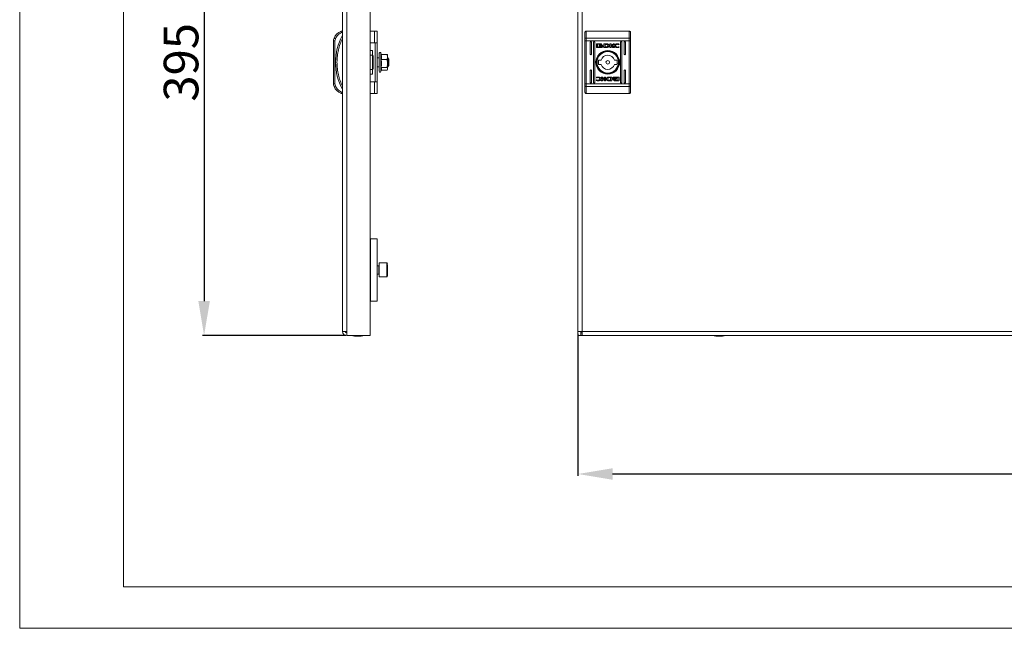
# Model space of a CAD drawing. Units: millimetres. Extents: x 942 to 3465, y 607 to 2498.
# Drawn here: x 942 to 1653, y 607 to 1047 of the extents above; entities that cross this region are included whole.
import ezdxf

# ---------------------------------------------------------------- set-up
doc = ezdxf.new("R2010")
doc.units = ezdxf.units.MM
doc.layers.add('2', color=7, linetype='Continuous')
doc.styles.get("Standard").update_dxf_attribs({"font": 'arial.ttf'})
doc.dimstyles.new('ISO-25', dxfattribs={"dimtxt": 2.5, "dimasz": 2.5, "dimexe": 1.25, "dimexo": 0.625, "dimtad": 1, "dimtxsty": 'Standard', "dimcen": 2.5, "dimadec": 0, "dimazin": 0, "dimtfac": 1, "dimtmove": 0, "dimatfit": 3, "dimfxl": 1, "dimarcsym": 0})

# ---------------------------------------------------------------- blocks, each defined once
blk = doc.blocks.new('*D4')
at = {"layer": '2', "color": 0, "linetype": 'ByBlock', "lineweight": -2, "transparency": 16777216}
for p, q in [((1345.03, 820.07), (1345.03, 717.45)), ((2339.03, 820.07), (2339.03, 717.45)), ((1370.03, 718.7), (2314.03, 718.7))]:
    blk.add_line(p, q, dxfattribs=at)
at = {"layer": '2', "color": 0, "linetype": 'ByBlock', "transparency": 16777216}
for points in [[(1370.03, 722.86), (1370.03, 714.53), (1345.03, 718.7)], [(2314.03, 722.86), (2314.03, 714.53), (2339.03, 718.7)]]:
    blk.add_solid(points, dxfattribs=at)
at = {"layer": 'Defpoints', "color": 0, "linetype": 'ByBlock', "transparency": 16777216}
for p in [(1345.03, 820.7), (2339.03, 820.7), (2339.03, 718.7)]:
    blk.add_point(p, dxfattribs=at)
at = {"layer": '2', "color": 0, "linetype": 'ByBlock', "transparency": 16777216, "insert": (1842.03, 732.09), "char_height": 25, "attachment_point": 5}
blk.add_mtext('994', dxfattribs=at)
blk = doc.blocks.new('*D5')
at = {"layer": '2', "color": 0, "linetype": 'ByBlock', "lineweight": -2, "transparency": 16777216}
for p, q in [((1177.3, 1213.7), (1073.68, 1213.7)), ((1074.93, 1188.7), (1074.93, 843.7)), ((1177.3, 818.7), (1073.68, 818.7))]:
    blk.add_line(p, q, dxfattribs=at)
at = {"layer": '2', "color": 0, "linetype": 'ByBlock', "transparency": 16777216}
for points in [[(1070.76, 1188.7), (1079.1, 1188.7), (1074.93, 1213.7)], [(1070.76, 843.7), (1079.1, 843.7), (1074.93, 818.7)]]:
    blk.add_solid(points, dxfattribs=at)
at = {"layer": 'Defpoints', "color": 0, "linetype": 'ByBlock', "transparency": 16777216}
for p in [(1177.93, 1213.7), (1074.93, 818.7), (1177.93, 818.7)]:
    blk.add_point(p, dxfattribs=at)
at = {"layer": '2', "color": 0, "linetype": 'ByBlock', "transparency": 16777216, "insert": (1061.53, 1016.2), "char_height": 25, "attachment_point": 5, "rotation": 90}
blk.add_mtext('395', dxfattribs=at)

msp = doc.modelspace()

# ---------------------------------------------------------------- linework, layer by layer
at = {"linetype": 'Continuous', "lineweight": 15}
for p, q in [((941.725, 607.176), (941.725, 2389.176)), ((1016.725, 637.176), (1016.725, 2359.176)), ((1016.725, 637.176), (3434.725, 637.176)), ((941.725, 607.176), (3464.725, 607.176))]:
    msp.add_line(p, q, dxfattribs=at)
at = {"color": 7, "linetype": 'Continuous', "lineweight": 15}
for p, q in [((1174.93, 821.696), (1174.93, 1210.696)), ((1177.93, 821.696), (1177.93, 1210.696)), ((1194.93, 818.696), (1194.93, 1213.696)), ((1345.03, 1210.696), (1345.03, 821.696)), ((1348.03, 1210.696), (1348.03, 821.696)), ((1174.93, 1038.696), (1173.93, 1038.696)), ((1194.93, 1038.696), (1197.965, 1038.696)), ((1197.965, 1038.696), (1197.965, 1030.196)), ((1199.93, 1038.696), (1197.965, 1038.696)), ((1199.93, 1030.196), (1199.93, 1038.696)), ((1351.03, 1038.696), (1351.03, 1033.654)), ((1351.03, 1038.696), (1382.03, 1038.696)), ((1382.03, 1033.654), (1382.03, 1038.696)), ((1168.43, 1031.709), (1168.43, 1000.683)), ((1168.43, 1031.709), (1169.43, 1031.709)), ((1169.43, 1031.709), (1169.745, 1033.265)), ((1169.43, 1031.709), (1169.43, 1000.683)), ((1174.131, 1037.696), (1174.93, 1037.696)), ((1350.03, 1033.265), (1350.03, 1031.709)), ((1350.03, 1031.709), (1351.03, 1031.709)), ((1350.03, 1031.709), (1350.03, 1000.683)), ((1351.03, 1033.654), (1351.03, 1031.709)), ((1351.03, 1033.654), (1382.03, 1033.654)), ((1351.03, 1000.683), (1351.03, 1031.709)), ((1351.03, 1031.709), (1382.03, 1031.709)), ((1382.03, 1031.709), (1382.03, 1033.654)), ((1382.03, 1031.709), (1383.03, 1031.709)), ((1382.03, 1031.709), (1382.03, 1000.683)), ((1383.03, 1031.709), (1383.03, 1033.265)), ((1383.03, 1031.709), (1383.03, 1000.683)), ((1194.93, 1030.196), (1197.965, 1030.196)), ((1196.53, 1024.827), (1194.93, 1024.827)), ((1196.53, 1024.827), (1196.53, 1021.327)), ((1197.965, 1030.196), (1199.93, 1030.196)), ((1198.43, 1002.196), (1198.43, 1030.196)), ((1199.93, 1030.196), (1199.93, 1002.196)), ((1353.78, 1022.196), (1353.78, 1030.696)), ((1354.78, 1030.696), (1354.78, 1022.196)), ((1356.28, 1001.696), (1356.28, 1030.696)), ((1357.28, 1030.696), (1357.28, 1001.696)), ((1358.339, 1027.207), (1358.339, 1029.243)), ((1358.605, 1029.513), (1361.819, 1029.513)), ((1361.819, 1026.937), (1358.605, 1026.937)), ((1361.762, 1029.309), (1359.204, 1029.309)), ((1359.204, 1029.309), (1359.204, 1027.141)), ((1359.204, 1027.141), (1360.711, 1027.136)), ((1360.269, 1028), (1360.269, 1028.276)), ((1360.269, 1027.553), (1360.269, 1027.839)), ((1361.762, 1029.071), (1361.762, 1029.309)), ((1362.085, 1029.071), (1361.762, 1029.071)), ((1362.085, 1029.243), (1362.085, 1029.071)), ((1362.998, 1028.214), (1362.998, 1027.938)), ((1362.998, 1027.777), (1362.998, 1027.491)), ((1363.698, 1029.513), (1365.431, 1029.522)), ((1363.698, 1026.937), (1363.698, 1029.513)), ((1365.342, 1026.946), (1363.698, 1026.937)), ((1365.304, 1029.165), (1364.666, 1029.156)), ((1364.666, 1029.156), (1364.666, 1027.256)), ((1364.666, 1027.256), (1365.248, 1027.266)), ((1365.359, 1026.946), (1365.342, 1026.946)), ((1368.053, 1029.513), (1368.965, 1029.513)), ((1368.053, 1026.937), (1368.053, 1029.513)), ((1368.975, 1026.937), (1368.053, 1026.937)), ((1368.965, 1029.513), (1368.965, 1028.303)), ((1368.965, 1028.303), (1370.599, 1029.513)), ((1368.975, 1028.019), (1368.975, 1026.937)), ((1370.208, 1026.937), (1368.975, 1028.019)), ((1371.293, 1029.513), (1369.739, 1028.371)), ((1369.739, 1028.371), (1371.329, 1026.937)), ((1371.329, 1026.937), (1370.208, 1026.937)), ((1370.599, 1029.513), (1371.293, 1029.513)), ((1374.64, 1028.886), (1374.521, 1028.886)), ((1374.746, 1027.412), (1374.631, 1027.083)), ((1374.794, 1029.33), (1374.64, 1028.886)), ((1374.65, 1027.412), (1374.746, 1027.412)), ((1375.78, 1001.696), (1375.78, 1030.696)), ((1376.78, 1030.696), (1376.78, 1001.696)), ((1378.28, 1022.196), (1378.28, 1030.696)), ((1379.28, 1030.696), (1379.28, 1022.196)), ((1196.53, 1021.327), (1196.53, 1011.065)), ((1197.03, 1021.08), (1196.53, 1019.796)), ((1197.03, 1011.312), (1197.03, 1021.08)), ((1201.43, 1019.363), (1199.93, 1019.363)), ((1202.882, 1021.875), (1202.497, 1022.934)), ((1207.223, 1021.875), (1202.848, 1021.875)), ((1202.848, 1018.135), (1207.223, 1018.135)), ((1207.223, 1021.875), (1207.43, 1020.005)), ((1207.304, 1021.494), (1207.223, 1021.875)), ((1207.43, 1020.005), (1207.223, 1018.135)), ((1207.223, 1018.135), (1207.43, 1015.296)), ((1207.43, 1021.196), (1207.347, 1021.504)), ((1207.43, 1021.196), (1207.43, 1020.005)), ((1207.43, 1020.005), (1207.43, 1015.296)), ((1207.572, 1019.363), (1207.43, 1019.363)), ((1208.352, 1018.582), (1207.572, 1019.363)), ((1207.572, 1013.453), (1207.572, 1019.363)), ((1208.352, 1014.129), (1208.352, 1018.582)), ((1359.949, 1017.696), (1361.655, 1017.696)), ((1371.404, 1017.696), (1373.111, 1017.696)), ((1196.53, 1012.596), (1197.03, 1011.312)), ((1196.53, 1011.065), (1196.53, 1007.565)), ((1199.93, 1013.029), (1201.43, 1013.029)), ((1202.497, 1009.458), (1203.01, 1010.868)), ((1202.848, 1012.456), (1207.223, 1012.456)), ((1207.223, 1010.517), (1202.882, 1010.517)), ((1207.43, 1015.296), (1207.223, 1012.456)), ((1207.223, 1012.456), (1207.43, 1011.486)), ((1207.43, 1011.486), (1207.223, 1010.517)), ((1207.347, 1010.887), (1207.43, 1011.196)), ((1207.43, 1015.296), (1207.43, 1011.486)), ((1207.43, 1013.029), (1207.572, 1013.029)), ((1207.43, 1011.486), (1207.43, 1011.196)), ((1207.572, 1013.029), (1208.352, 1013.809)), ((1207.572, 1013.029), (1207.572, 1013.453)), ((1208.352, 1013.809), (1208.352, 1014.129)), ((1353.78, 1001.696), (1353.78, 1010.196)), ((1354.78, 1010.196), (1354.78, 1001.696)), ((1361.655, 1014.696), (1359.949, 1014.696)), ((1373.111, 1014.696), (1371.404, 1014.696)), ((1378.28, 1001.696), (1378.28, 1010.196)), ((1379.28, 1010.196), (1379.28, 1001.696)), ((1194.93, 1007.565), (1196.53, 1007.565)), ((1358.265, 1003.062), (1358.419, 1003.506)), ((1358.314, 1004.979), (1358.429, 1005.309)), ((1358.409, 1004.979), (1358.314, 1004.979)), ((1358.419, 1003.506), (1358.539, 1003.506)), ((1363.321, 1004.021), (1361.731, 1005.455)), ((1361.731, 1005.455), (1362.851, 1005.455)), ((1361.767, 1002.879), (1363.321, 1004.021)), ((1364.095, 1004.089), (1362.46, 1002.879)), ((1362.851, 1005.455), (1364.085, 1004.373)), ((1364.085, 1004.373), (1364.085, 1005.455)), ((1364.085, 1005.455), (1365.006, 1005.455)), ((1364.095, 1002.879), (1364.095, 1004.089)), ((1365.006, 1005.455), (1365.006, 1002.879)), ((1367.7, 1005.446), (1367.717, 1005.446)), ((1367.717, 1005.446), (1369.362, 1005.455)), ((1367.756, 1003.227), (1368.393, 1003.236)), ((1368.393, 1005.136), (1367.811, 1005.126)), ((1368.393, 1003.236), (1368.393, 1005.136)), ((1369.362, 1005.455), (1369.362, 1002.879)), ((1370.062, 1004.615), (1370.062, 1004.9)), ((1370.062, 1004.178), (1370.062, 1004.454)), ((1370.975, 1003.149), (1370.975, 1003.321)), ((1370.975, 1003.321), (1371.298, 1003.321)), ((1371.241, 1005.455), (1374.454, 1005.455)), ((1371.298, 1003.321), (1371.298, 1003.083)), ((1371.298, 1003.083), (1373.855, 1003.083)), ((1373.855, 1005.251), (1372.348, 1005.256)), ((1372.79, 1004.839), (1372.79, 1004.553)), ((1372.79, 1004.391), (1372.79, 1004.116)), ((1373.855, 1003.083), (1373.855, 1005.251)), ((1374.721, 1005.185), (1374.721, 1003.149)), ((1169.43, 1000.683), (1168.43, 1000.683)), ((1169.745, 999.127), (1169.43, 1000.683)), ((1197.965, 1002.196), (1194.93, 1002.196)), ((1197.965, 1002.196), (1197.965, 993.696)), ((1199.93, 1002.196), (1197.965, 1002.196)), ((1199.93, 993.696), (1199.93, 1002.196)), ((1350.03, 1000.683), (1350.03, 999.127)), ((1351.03, 1000.683), (1350.03, 1000.683)), ((1351.03, 1000.683), (1351.03, 998.738)), ((1351.03, 1000.683), (1382.03, 1000.683)), ((1382.03, 998.738), (1351.03, 998.738)), ((1351.03, 993.696), (1351.03, 998.738)), ((1362.46, 1002.879), (1361.767, 1002.879)), ((1365.006, 1002.879), (1364.095, 1002.879)), ((1369.362, 1002.879), (1367.629, 1002.869)), ((1374.454, 1002.879), (1371.241, 1002.879)), ((1382.03, 998.738), (1382.03, 1000.683)), ((1383.03, 1000.683), (1382.03, 1000.683)), ((1382.03, 993.696), (1382.03, 998.738)), ((1383.03, 999.127), (1383.03, 1000.683)), ((1174.93, 993.696), (1173.93, 993.696)), ((1174.93, 994.696), (1174.131, 994.696)), ((1197.965, 993.696), (1194.93, 993.696)), ((1197.965, 993.696), (1199.93, 993.696)), ((1382.03, 993.696), (1351.03, 993.696)), ((1195.13, 888.696), (1194.93, 888.696)), ((1195.13, 843.696), (1195.13, 888.696)), ((1199.93, 888.696), (1195.13, 888.696)), ((1199.93, 843.696), (1199.93, 888.696)), ((1195.13, 872.196), (1194.93, 872.196)), ((1201.18, 869.196), (1199.93, 869.196)), ((1206.83, 871.196), (1201.43, 871.196)), ((1201.43, 871.196), (1201.43, 870.526)), ((1201.43, 870.526), (1201.43, 861.196)), ((1199.93, 863.196), (1201.18, 863.196)), ((1201.43, 861.196), (1206.83, 861.196)), ((1194.93, 860.196), (1195.13, 860.196)), ((1195.13, 843.696), (1194.93, 843.696)), ((1195.13, 843.696), (1199.93, 843.696)), ((1174.93, 821.696), (1177.93, 821.696)), ((1177.93, 821.696), (1177.93, 818.696)), ((1177.93, 818.696), (1194.93, 818.696)), ((1345.03, 821.696), (1348.03, 821.696)), ((1345.03, 821.696), (1345.03, 818.696)), ((1345.03, 818.696), (1347.03, 818.696)), ((1347.03, 821.696), (1347.03, 818.696)), ((1347.031, 818.696), (1347.031, 820.696)), ((1348.03, 820.696), (1347.031, 820.696)), ((1347.031, 818.696), (1348.03, 818.696)), ((1348.03, 821.696), (2336.03, 821.696)), ((1348.03, 821.696), (1348.03, 818.696)), ((1348.03, 818.696), (2336.03, 818.696))]:
    msp.add_line(p, q, dxfattribs=at)
at = {"color": 8, "linetype": 'Continuous', "lineweight": 15}
for p, q in [((1194.93, 1021.327), (1196.53, 1021.327)), ((1202.497, 1009.849), (1202.497, 1022.934)), ((1196.53, 1011.065), (1194.93, 1011.065)), ((1202.497, 1009.458), (1202.497, 1009.849)), ((1201.18, 863.196), (1201.18, 869.196)), ((1206.83, 870.526), (1206.83, 871.196)), ((1206.83, 861.196), (1206.83, 870.526))]:
    msp.add_line(p, q, dxfattribs=at)
at = {"color": 7, "linetype": 'Continuous', "lineweight": 15, "flags": 128}
for points in [[(1169.745, 1033.265), (1169.565, 1033.341), (1169.392, 1033.414), (1169.233, 1033.481), (1169.093, 1033.54), (1168.979, 1033.588), (1168.894, 1033.624), (1168.841, 1033.646), (1168.824, 1033.654)], [(1351.03, 1033.654), (1350.835, 1033.646), (1350.647, 1033.624), (1350.474, 1033.588), (1350.323, 1033.54), (1350.198, 1033.481), (1350.106, 1033.414), (1350.049, 1033.341), (1350.03, 1033.265)], [(1383.03, 1033.265), (1383.011, 1033.341), (1382.954, 1033.414), (1382.861, 1033.481), (1382.737, 1033.54), (1382.585, 1033.588), (1382.412, 1033.624), (1382.225, 1033.646), (1382.03, 1033.654)], [(1168.824, 998.738), (1168.841, 998.745), (1168.894, 998.767), (1168.979, 998.803), (1169.093, 998.852), (1169.233, 998.911), (1169.392, 998.978), (1169.565, 999.051), (1169.745, 999.127)], [(1350.03, 999.127), (1350.049, 999.051), (1350.106, 998.978), (1350.198, 998.911), (1350.323, 998.852), (1350.474, 998.803), (1350.647, 998.767), (1350.835, 998.745), (1351.03, 998.738)], [(1382.03, 998.738), (1382.225, 998.745), (1382.412, 998.767), (1382.585, 998.803), (1382.737, 998.852), (1382.861, 998.911), (1382.954, 998.978), (1383.011, 999.051), (1383.03, 999.127)]]:
    msp.add_lwpolyline(points, dxfattribs=at)
at = {"color": 7, "linetype": 'Continuous', "lineweight": 15}
for radius in [8.55, 8.05, 7.75, 1.3]:
    msp.add_circle((1366.53, 1016.196), radius, dxfattribs=at)
for centre, radius, start, end in [((1177.472, 1030.002), 9.388, 112.168239, 157.106684), ((1173.43, 1031.709), 5, 157.106684, 180), ((1210.455, 1016.196), 40.525, 151.237211, 208.762789), ((1354.28, 1030.696), 0.5, 0, 180), ((1356.78, 1030.696), 0.5, 0, 180), ((1376.28, 1030.696), 0.5, 0, 180), ((1378.78, 1030.696), 0.5, 0, 180), ((1201.98, 1022.746), 0.55, 20, 180), ((1354.28, 1022.196), 0.5, 180, 0), ((1366.53, 1016.196), 6.75, 167.160412, 192.839588), ((1366.53, 1016.196), 5.1, 17.104635, 162.895365), ((1366.53, 1016.196), 6.75, 347.160412, 12.839588), ((1378.78, 1022.196), 0.5, 180, 0), ((1354.28, 1010.196), 0.5, 0, 180), ((1366.53, 1016.196), 5.1, 197.104635, 342.895365), ((1378.78, 1010.196), 0.5, 0, 180), ((1201.98, 1009.646), 0.55, 180, 340), ((1173.43, 1000.683), 5, 180, 202.893316), ((1177.472, 1002.39), 9.388, 202.893316, 247.831761), ((1354.28, 1001.696), 0.5, 180, 0), ((1356.78, 1001.696), 0.5, 180, 0), ((1376.28, 1001.696), 0.5, 180, 0), ((1378.78, 1001.696), 0.5, 180, 0), ((1201.18, 869.446), 0.25, 270, 0), ((1206.83, 870.596), 0.6, 0, 90), ((1201.18, 862.946), 0.25, 0, 90), ((1206.83, 861.796), 0.6, 270, 0), ((1177.93, 821.696), 3, 180, 270), ((1177.93, 821.696), 1, 180, 270), ((1186.231, 843.962), 25.766, 258.694148, 269.329889), ((1185.628, 843.962), 25.766, 270.670111, 281.305852), ((1447.331, 843.962), 25.766, 258.694148, 269.329889), ((1446.728, 843.962), 25.766, 270.670111, 281.305852)]:
    msp.add_arc(centre, radius, start, end, dxfattribs=at)
for points, knots in [([(1174.131, 1037.696), (1174.115, 1037.774), (1174.085, 1037.921), (1174.036, 1038.167), (1173.993, 1038.376), (1173.962, 1038.533), (1173.937, 1038.66), (1173.933, 1038.682), (1173.93, 1038.696)], [0, 0, 0, 0, 0.1505948, 0.2843202, 0.5004495, 0.6305555, 0.7572712, 1, 1, 1, 1]), ([(1351.03, 1038.696), (1350.901, 1038.682), (1350.705, 1038.66), (1350.472, 1038.533), (1350.279, 1038.376), (1350.134, 1038.167), (1350.045, 1037.921), (1350.035, 1037.774), (1350.03, 1037.696)], [0, 0, 0, 0, 0.2427306, 0.3694518, 0.4995649, 0.7157147, 0.8494346, 1, 1, 1, 1]), ([(1383.03, 1037.696), (1383.025, 1037.774), (1383.015, 1037.921), (1382.925, 1038.167), (1382.78, 1038.376), (1382.588, 1038.533), (1382.355, 1038.66), (1382.159, 1038.682), (1382.03, 1038.696)], [0, 0, 0, 0, 0.1505948, 0.2843202, 0.5004495, 0.6305555, 0.7572712, 1, 1, 1, 1]), ([(1174.131, 1037.696), (1173.187, 1037.169), (1171.298, 1036.115), (1170.262, 1034.215), (1169.745, 1033.265)], [0, 0, 0, 0, 0.4999997, 1, 1, 1, 1]), ([(1174.93, 1033.522), (1174.326, 1032.175), (1173.117, 1029.482), (1171.885, 1025.184), (1171.103, 1020.744), (1170.843, 1016.196), (1171.103, 1011.648), (1171.885, 1007.208), (1173.117, 1002.91), (1174.326, 1000.216), (1174.93, 998.87)], [0, 0, 0, 0, 0.1233766, 0.2467456, 0.3729538, 0.5, 0.6270462, 0.7532543, 0.876616, 1, 1, 1, 1]), ([(1350.03, 1037.696), (1350.03, 1037.169), (1350.03, 1036.114), (1350.03, 1034.215), (1350.03, 1033.265)], [0, 0, 0, 0, 0.4999997, 1, 1, 1, 1]), ([(1383.03, 1037.696), (1383.03, 1037.169), (1383.03, 1036.114), (1383.03, 1034.215), (1383.03, 1033.265)], [0, 0, 0, 0, 0.4999997, 1, 1, 1, 1]), ([(1358.339, 1029.243), (1358.343, 1029.277), (1358.35, 1029.342), (1358.402, 1029.424), (1358.473, 1029.483), (1358.546, 1029.51), (1358.591, 1029.512), (1358.605, 1029.513)], [0, 0, 0, 0, 0.2429401, 0.460374, 0.678443, 0.8950817, 1, 1, 1, 1]), ([(1358.605, 1026.937), (1358.571, 1026.941), (1358.507, 1026.948), (1358.427, 1027), (1358.37, 1027.07), (1358.342, 1027.144), (1358.34, 1027.19), (1358.339, 1027.207)], [0, 0, 0, 0, 0.2434498, 0.4526541, 0.6665232, 0.8846077, 1, 1, 1, 1]), ([(1360.269, 1028.276), (1360.296, 1028.224), (1360.363, 1028.091), (1360.609, 1027.894), (1361.045, 1027.705), (1361.426, 1027.679), (1361.648, 1027.664)], [0, 0, 0, 0, 0.10973712, 0.28164275, 0.58143438, 1, 1, 1, 1]), ([(1361.648, 1027.388), (1361.514, 1027.394), (1361.148, 1027.411), (1360.709, 1027.554), (1360.385, 1027.79), (1360.307, 1027.932), (1360.269, 1028)], [0, 0, 0, 0, 0.25405232, 0.69570733, 0.85388215, 1, 1, 1, 1]), ([(1360.269, 1027.839), (1360.295, 1027.787), (1360.363, 1027.654), (1360.608, 1027.458), (1361.044, 1027.268), (1361.425, 1027.242), (1361.648, 1027.227)], [0, 0, 0, 0, 0.1095392, 0.2810809, 0.5802825, 1, 1, 1, 1]), ([(1360.711, 1027.136), (1360.652, 1027.168), (1360.549, 1027.223), (1360.397, 1027.346), (1360.307, 1027.459), (1360.274, 1027.542), (1360.269, 1027.553)], [0, 0, 0, 0, 0.3232806, 0.5653138, 0.9431321, 1, 1, 1, 1]), ([(1360.461, 1028.358), (1360.494, 1028.416), (1360.575, 1028.561), (1360.838, 1028.757), (1361.211, 1028.902), (1361.507, 1028.92), (1361.648, 1028.928)], [0, 0, 0, 0, 0.1428737, 0.3589189, 0.6956738, 1, 1, 1, 1]), ([(1360.517, 1028.25), (1360.511, 1028.258), (1360.5, 1028.276), (1360.481, 1028.311), (1360.469, 1028.339), (1360.461, 1028.358)], [0, 0, 0, 0, 0.25363186, 0.50733484, 1, 1, 1, 1]), ([(1361.648, 1028.719), (1361.513, 1028.711), (1361.207, 1028.693), (1360.823, 1028.545), (1360.596, 1028.36), (1360.528, 1028.266), (1360.517, 1028.25)], [0, 0, 0, 0, 0.318049, 0.7250466, 0.953044, 1, 1, 1, 1]), ([(1360.564, 1028.189), (1360.637, 1028.256), (1360.822, 1028.427), (1361.207, 1028.567), (1361.504, 1028.586), (1361.648, 1028.596)], [0, 0, 0, 0, 0.2479835, 0.6361166, 1, 1, 1, 1]), ([(1360.676, 1028.088), (1360.666, 1028.096), (1360.645, 1028.111), (1360.606, 1028.144), (1360.581, 1028.171), (1360.564, 1028.189)], [0, 0, 0, 0, 0.2620343, 0.5240827, 1, 1, 1, 1]), ([(1361.648, 1028.387), (1361.513, 1028.379), (1361.294, 1028.365), (1360.96, 1028.27), (1360.782, 1028.156), (1360.676, 1028.088)], [0, 0, 0, 0, 0.3895457, 0.6362839, 1, 1, 1, 1]), ([(1360.775, 1028.025), (1360.896, 1028.086), (1361.093, 1028.185), (1361.394, 1028.243), (1361.562, 1028.25), (1361.648, 1028.254)], [0, 0, 0, 0, 0.4440933, 0.7193764, 1, 1, 1, 1]), ([(1361.005, 1027.93), (1360.973, 1027.94), (1360.918, 1027.959), (1360.841, 1027.991), (1360.797, 1028.014), (1360.775, 1028.025)], [0, 0, 0, 0, 0.4024387, 0.7006822, 1, 1, 1, 1]), ([(1361.648, 1028.044), (1361.581, 1028.042), (1361.447, 1028.038), (1361.23, 1028.005), (1361.086, 1027.957), (1361.005, 1027.93)], [0, 0, 0, 0, 0.3051797, 0.6104028, 1, 1, 1, 1]), ([(1361.648, 1028.928), (1361.782, 1028.92), (1362.088, 1028.903), (1362.46, 1028.757), (1362.731, 1028.549), (1362.807, 1028.404), (1362.843, 1028.335)], [0, 0, 0, 0, 0.2865426, 0.6536472, 0.8358993, 1, 1, 1, 1]), ([(1362.784, 1028.241), (1362.729, 1028.307), (1362.591, 1028.472), (1362.199, 1028.669), (1361.858, 1028.7), (1361.648, 1028.719)], [0, 0, 0, 0, 0.1995442, 0.5047582, 1, 1, 1, 1]), ([(1361.648, 1028.596), (1361.781, 1028.587), (1362.086, 1028.568), (1362.476, 1028.43), (1362.668, 1028.248), (1362.735, 1028.184)], [0, 0, 0, 0, 0.3373563, 0.7695476, 1, 1, 1, 1]), ([(1362.619, 1028.088), (1362.515, 1028.155), (1362.332, 1028.272), (1361.997, 1028.366), (1361.776, 1028.379), (1361.648, 1028.387)], [0, 0, 0, 0, 0.3584905, 0.6278986, 1, 1, 1, 1]), ([(1361.648, 1028.254), (1361.782, 1028.246), (1361.999, 1028.233), (1362.293, 1028.148), (1362.442, 1028.067), (1362.518, 1028.026)], [0, 0, 0, 0, 0.4421974, 0.7171879, 1, 1, 1, 1]), ([(1361.648, 1027.664), (1361.781, 1027.67), (1362.147, 1027.687), (1362.594, 1027.831), (1362.896, 1028.058), (1362.971, 1028.174), (1362.998, 1028.214)], [0, 0, 0, 0, 0.2653933, 0.7269639, 0.9049877, 1, 1, 1, 1]), ([(1362.286, 1027.932), (1362.223, 1027.953), (1362.096, 1027.996), (1361.882, 1028.036), (1361.731, 1028.041), (1361.648, 1028.044)], [0, 0, 0, 0, 0.3075829, 0.6149776, 1, 1, 1, 1]), ([(1362.998, 1027.938), (1362.959, 1027.883), (1362.856, 1027.735), (1362.526, 1027.534), (1362.101, 1027.408), (1361.775, 1027.394), (1361.648, 1027.388)], [0, 0, 0, 0, 0.1316445, 0.3548213, 0.7475098, 1, 1, 1, 1]), ([(1361.648, 1027.227), (1361.781, 1027.233), (1362.147, 1027.25), (1362.593, 1027.394), (1362.896, 1027.62), (1362.971, 1027.736), (1362.998, 1027.777)], [0, 0, 0, 0, 0.2653673, 0.7267229, 0.9047842, 1, 1, 1, 1]), ([(1361.819, 1029.513), (1361.853, 1029.509), (1361.917, 1029.502), (1361.997, 1029.449), (1362.054, 1029.379), (1362.082, 1029.306), (1362.084, 1029.259), (1362.085, 1029.243)], [0, 0, 0, 0, 0.2434191, 0.4521361, 0.6658538, 0.8841686, 1, 1, 1, 1]), ([(1362.998, 1027.491), (1362.967, 1027.449), (1362.868, 1027.311), (1362.524, 1027.101), (1362.148, 1026.954), (1361.87, 1026.939), (1361.819, 1026.937)], [0, 0, 0, 0, 0.1165157, 0.3770104, 0.8856956, 1, 1, 1, 1]), ([(1362.518, 1028.026), (1362.488, 1028.012), (1362.436, 1027.986), (1362.358, 1027.955), (1362.31, 1027.94), (1362.286, 1027.932)], [0, 0, 0, 0, 0.3996566, 0.6993754, 1, 1, 1, 1]), ([(1362.735, 1028.184), (1362.725, 1028.175), (1362.707, 1028.156), (1362.669, 1028.123), (1362.639, 1028.102), (1362.619, 1028.088)], [0, 0, 0, 0, 0.260721, 0.5212618, 1, 1, 1, 1]), ([(1362.843, 1028.335), (1362.838, 1028.327), (1362.83, 1028.31), (1362.811, 1028.278), (1362.795, 1028.256), (1362.784, 1028.241)], [0, 0, 0, 0, 0.2552916, 0.5104379, 1, 1, 1, 1]), ([(1365.248, 1027.266), (1365.381, 1027.269), (1365.661, 1027.276), (1366.019, 1027.337), (1366.284, 1027.491), (1366.44, 1027.691), (1366.519, 1027.948), (1366.526, 1028.135), (1366.53, 1028.227)], [0, 0, 0, 0, 0.2149493, 0.4512449, 0.5749382, 0.6993712, 0.8509792, 1, 1, 1, 1]), ([(1365.702, 1029.13), (1365.636, 1029.139), (1365.537, 1029.151), (1365.404, 1029.161), (1365.337, 1029.164), (1365.304, 1029.165)], [0, 0, 0, 0, 0.49866241, 0.74926766, 1, 1, 1, 1]), ([(1365.769, 1026.958), (1365.701, 1026.955), (1365.598, 1026.951), (1365.462, 1026.947), (1365.393, 1026.946), (1365.359, 1026.946)], [0, 0, 0, 0, 0.4999576, 0.7499439, 1, 1, 1, 1]), ([(1365.431, 1029.522), (1365.564, 1029.521), (1365.832, 1029.517), (1366.208, 1029.471), (1366.565, 1029.402), (1366.773, 1029.305), (1366.878, 1029.256)], [0, 0, 0, 0, 0.2695812, 0.53926922, 0.76675315, 1, 1, 1, 1]), ([(1366.53, 1028.227), (1366.526, 1028.363), (1366.519, 1028.565), (1366.411, 1028.813), (1366.246, 1028.97), (1365.998, 1029.07), (1365.806, 1029.109), (1365.702, 1029.13)], [0, 0, 0, 0, 0.2904839, 0.4320746, 0.5746913, 0.7708706, 1, 1, 1, 1]), ([(1366.432, 1027.03), (1366.367, 1027.018), (1366.236, 1026.993), (1366.014, 1026.972), (1365.858, 1026.963), (1365.769, 1026.958)], [0, 0, 0, 0, 0.2998209, 0.5991654, 1, 1, 1, 1]), ([(1366.878, 1029.256), (1366.989, 1029.18), (1367.212, 1029.028), (1367.45, 1028.719), (1367.566, 1028.373), (1367.554, 1028.033), (1367.43, 1027.71), (1367.2, 1027.415), (1366.861, 1027.164), (1366.579, 1027.076), (1366.432, 1027.03)], [0, 0, 0, 0, 0.13205516, 0.2649143, 0.37508349, 0.48547909, 0.59248626, 0.71077686, 0.84980996, 1, 1, 1, 1]), ([(1371.164, 1028.258), (1371.169, 1028.326), (1371.182, 1028.475), (1371.307, 1028.731), (1371.608, 1029.048), (1372.254, 1029.394), (1372.939, 1029.534), (1373.407, 1029.544), (1373.501, 1029.546)], [0, 0, 0, 0, 0.0697211, 0.1540878, 0.2894638, 0.5156143, 0.9020529, 1, 1, 1, 1]), ([(1373.492, 1026.904), (1373.359, 1026.906), (1372.891, 1026.914), (1372.26, 1027.009), (1371.683, 1027.277), (1371.358, 1027.571), (1371.186, 1027.917), (1371.17, 1028.156), (1371.164, 1028.258)], [0, 0, 0, 0, 0.1332632, 0.4678973, 0.6269526, 0.7623247, 0.8986279, 1, 1, 1, 1]), ([(1373.525, 1029.209), (1373.391, 1029.2), (1373.085, 1029.18), (1372.68, 1029.008), (1372.383, 1028.747), (1372.218, 1028.474), (1372.199, 1028.286), (1372.19, 1028.197)], [0, 0, 0, 0, 0.218293, 0.4969294, 0.6954351, 0.8553945, 1, 1, 1, 1]), ([(1372.19, 1028.197), (1372.199, 1028.109), (1372.216, 1027.934), (1372.366, 1027.669), (1372.638, 1027.413), (1373.047, 1027.221), (1373.366, 1027.196), (1373.525, 1027.184)], [0, 0, 0, 0, 0.14161, 0.2838891, 0.4831171, 0.7420298, 1, 1, 1, 1]), ([(1374.631, 1027.083), (1374.503, 1027.045), (1374.254, 1026.972), (1373.871, 1026.915), (1373.619, 1026.907), (1373.492, 1026.904)], [0, 0, 0, 0, 0.3462254, 0.6714066, 1, 1, 1, 1]), ([(1373.501, 1029.546), (1373.635, 1029.542), (1373.902, 1029.535), (1374.338, 1029.473), (1374.63, 1029.382), (1374.794, 1029.33)], [0, 0, 0, 0, 0.3041267, 0.6083213, 1, 1, 1, 1]), ([(1374.521, 1028.886), (1374.407, 1028.959), (1374.213, 1029.083), (1373.87, 1029.187), (1373.651, 1029.201), (1373.525, 1029.209)], [0, 0, 0, 0, 0.3801152, 0.6455409, 1, 1, 1, 1]), ([(1373.525, 1027.184), (1373.659, 1027.189), (1373.917, 1027.197), (1374.298, 1027.273), (1374.532, 1027.365), (1374.65, 1027.412)], [0, 0, 0, 0, 0.3470884, 0.6701937, 1, 1, 1, 1]), ([(1201.43, 1022.708), (1201.43, 1022.721), (1201.43, 1022.81), (1201.43, 1022.575), (1201.43, 1022.165), (1201.43, 1021.453), (1201.43, 1020.285), (1201.43, 1018.449), (1201.43, 1016.345), (1201.43, 1014.642), (1201.43, 1013.368), (1201.43, 1012.22), (1201.43, 1010.938), (1201.43, 1010.386), (1201.43, 1010.026)], [0, 0, 0, 0, 0.0121398, 0.0844699, 0.158334, 0.2321973, 0.3045276, 0.4388889, 0.5732504, 0.6455804, 0.7194448, 0.7933087, 0.8656379, 1, 1, 1, 1]), ([(1202.848, 1018.135), (1202.987, 1018.748), (1203.27, 1019.994), (1202.99, 1021.241), (1202.848, 1021.875)], [0, 0, 0, 0, 0.4912123, 1, 1, 1, 1]), ([(1202.848, 1012.456), (1202.987, 1013.386), (1203.27, 1015.278), (1202.99, 1017.172), (1202.848, 1018.135)], [0, 0, 0, 0, 0.4912128, 1, 1, 1, 1]), ([(1202.957, 1010.887), (1203.035, 1011.081), (1203.246, 1011.604), (1203.002, 1012.127), (1202.848, 1012.456)], [0, 0, 0, 0, 0.3711551, 1, 1, 1, 1]), ([(1359.558, 1002.846), (1359.425, 1002.849), (1359.158, 1002.857), (1358.722, 1002.919), (1358.43, 1003.01), (1358.265, 1003.062)], [0, 0, 0, 0, 0.3041415, 0.6083283, 1, 1, 1, 1]), ([(1359.534, 1005.208), (1359.401, 1005.203), (1359.142, 1005.194), (1358.762, 1005.119), (1358.528, 1005.026), (1358.409, 1004.979)], [0, 0, 0, 0, 0.3470623, 0.6701698, 1, 1, 1, 1]), ([(1358.429, 1005.309), (1358.557, 1005.347), (1358.806, 1005.42), (1359.189, 1005.477), (1359.441, 1005.484), (1359.568, 1005.488)], [0, 0, 0, 0, 0.3462032, 0.6714072, 1, 1, 1, 1]), ([(1358.539, 1003.506), (1358.653, 1003.433), (1358.846, 1003.309), (1359.189, 1003.205), (1359.409, 1003.191), (1359.534, 1003.183)], [0, 0, 0, 0, 0.3801419, 0.6455651, 1, 1, 1, 1]), ([(1360.87, 1004.195), (1360.861, 1004.283), (1360.843, 1004.458), (1360.694, 1004.723), (1360.421, 1004.979), (1360.012, 1005.171), (1359.694, 1005.196), (1359.534, 1005.208)], [0, 0, 0, 0, 0.1416076, 0.2838843, 0.4831089, 0.7420171, 1, 1, 1, 1]), ([(1359.534, 1003.183), (1359.669, 1003.192), (1359.975, 1003.212), (1360.38, 1003.384), (1360.677, 1003.645), (1360.841, 1003.918), (1360.861, 1004.106), (1360.87, 1004.195)], [0, 0, 0, 0, 0.21830641, 0.49693946, 0.69543082, 0.85539622, 1, 1, 1, 1]), ([(1361.896, 1004.134), (1361.89, 1004.066), (1361.878, 1003.917), (1361.752, 1003.66), (1361.452, 1003.343), (1360.805, 1002.998), (1360.12, 1002.857), (1359.653, 1002.847), (1359.558, 1002.846)], [0, 0, 0, 0, 0.069715, 0.1540869, 0.2894668, 0.5156214, 0.9020523, 1, 1, 1, 1]), ([(1359.568, 1005.488), (1359.701, 1005.486), (1360.169, 1005.478), (1360.799, 1005.383), (1361.377, 1005.115), (1361.701, 1004.82), (1361.873, 1004.474), (1361.889, 1004.236), (1361.896, 1004.134)], [0, 0, 0, 0, 0.1332645, 0.4678921, 0.6269489, 0.7623224, 0.8986269, 1, 1, 1, 1]), ([(1366.182, 1003.136), (1366.07, 1003.212), (1365.847, 1003.364), (1365.61, 1003.673), (1365.494, 1004.019), (1365.505, 1004.358), (1365.629, 1004.682), (1365.86, 1004.976), (1366.199, 1005.227), (1366.481, 1005.316), (1366.627, 1005.361)], [0, 0, 0, 0, 0.132062, 0.2649104, 0.3750819, 0.4854767, 0.5924831, 0.7107789, 0.849811, 1, 1, 1, 1]), ([(1367.629, 1002.869), (1367.495, 1002.871), (1367.228, 1002.875), (1366.851, 1002.921), (1366.494, 1002.99), (1366.287, 1003.087), (1366.182, 1003.136)], [0, 0, 0, 0, 0.26959995, 0.5392682, 0.76676867, 1, 1, 1, 1]), ([(1367.811, 1005.126), (1367.678, 1005.123), (1367.399, 1005.116), (1367.041, 1005.054), (1366.776, 1004.901), (1366.619, 1004.701), (1366.54, 1004.444), (1366.533, 1004.257), (1366.53, 1004.164)], [0, 0, 0, 0, 0.2149521, 0.4512334, 0.5749282, 0.6993728, 0.8509853, 1, 1, 1, 1]), ([(1366.53, 1004.164), (1366.534, 1004.029), (1366.54, 1003.827), (1366.649, 1003.579), (1366.814, 1003.422), (1367.061, 1003.322), (1367.254, 1003.283), (1367.357, 1003.261)], [0, 0, 0, 0, 0.2904938, 0.4320847, 0.5747097, 0.7708901, 1, 1, 1, 1]), ([(1366.627, 1005.361), (1366.693, 1005.374), (1366.824, 1005.399), (1367.046, 1005.42), (1367.202, 1005.429), (1367.291, 1005.434)], [0, 0, 0, 0, 0.2997765, 0.5991648, 1, 1, 1, 1]), ([(1367.291, 1005.434), (1367.359, 1005.436), (1367.461, 1005.441), (1367.598, 1005.445), (1367.666, 1005.445), (1367.7, 1005.446)], [0, 0, 0, 0, 0.4999214, 0.7499261, 1, 1, 1, 1]), ([(1367.357, 1003.261), (1367.423, 1003.253), (1367.523, 1003.241), (1367.656, 1003.231), (1367.723, 1003.228), (1367.756, 1003.227)], [0, 0, 0, 0, 0.4987365, 0.7492676, 1, 1, 1, 1]), ([(1370.062, 1004.9), (1370.092, 1004.943), (1370.191, 1005.08), (1370.536, 1005.291), (1370.911, 1005.438), (1371.19, 1005.452), (1371.241, 1005.455)], [0, 0, 0, 0, 0.11652255, 0.37702156, 0.88571512, 1, 1, 1, 1]), ([(1371.412, 1005.165), (1371.278, 1005.159), (1370.912, 1005.142), (1370.466, 1004.998), (1370.164, 1004.771), (1370.088, 1004.655), (1370.062, 1004.615)], [0, 0, 0, 0, 0.265347, 0.7267248, 0.9047647, 1, 1, 1, 1]), ([(1370.062, 1004.454), (1370.1, 1004.509), (1370.203, 1004.656), (1370.534, 1004.858), (1370.959, 1004.984), (1371.284, 1004.998), (1371.412, 1005.003)], [0, 0, 0, 0, 0.1316646, 0.35482004, 0.74750927, 1, 1, 1, 1]), ([(1371.412, 1004.728), (1371.278, 1004.722), (1370.912, 1004.705), (1370.466, 1004.56), (1370.164, 1004.334), (1370.088, 1004.218), (1370.062, 1004.178)], [0, 0, 0, 0, 0.2653771, 0.7269723, 0.9049831, 1, 1, 1, 1]), ([(1370.217, 1004.057), (1370.221, 1004.065), (1370.23, 1004.082), (1370.249, 1004.114), (1370.265, 1004.136), (1370.275, 1004.151)], [0, 0, 0, 0, 0.2554242, 0.5105778, 1, 1, 1, 1]), ([(1371.412, 1003.463), (1371.278, 1003.471), (1370.971, 1003.489), (1370.599, 1003.635), (1370.329, 1003.843), (1370.253, 1003.988), (1370.217, 1004.057)], [0, 0, 0, 0, 0.2865238, 0.6536457, 0.8358987, 1, 1, 1, 1]), ([(1370.275, 1004.151), (1370.33, 1004.085), (1370.469, 1003.92), (1370.861, 1003.723), (1371.201, 1003.692), (1371.412, 1003.672)], [0, 0, 0, 0, 0.1995442, 0.5047582, 1, 1, 1, 1]), ([(1370.325, 1004.208), (1370.334, 1004.217), (1370.353, 1004.235), (1370.391, 1004.268), (1370.421, 1004.29), (1370.44, 1004.304)], [0, 0, 0, 0, 0.2607195, 0.5213238, 1, 1, 1, 1]), ([(1371.412, 1003.796), (1371.278, 1003.804), (1370.973, 1003.823), (1370.584, 1003.962), (1370.392, 1004.144), (1370.325, 1004.208)], [0, 0, 0, 0, 0.3373384, 0.7695618, 1, 1, 1, 1]), ([(1370.44, 1004.304), (1370.545, 1004.237), (1370.728, 1004.119), (1371.063, 1004.025), (1371.284, 1004.013), (1371.412, 1004.005)], [0, 0, 0, 0, 0.3585008, 0.6279166, 1, 1, 1, 1]), ([(1370.542, 1004.365), (1370.572, 1004.38), (1370.624, 1004.406), (1370.702, 1004.437), (1370.749, 1004.452), (1370.773, 1004.46)], [0, 0, 0, 0, 0.3995479, 0.6993764, 1, 1, 1, 1]), ([(1371.412, 1004.138), (1371.278, 1004.146), (1371.06, 1004.159), (1370.766, 1004.244), (1370.617, 1004.324), (1370.542, 1004.365)], [0, 0, 0, 0, 0.44217836, 0.7172086, 1, 1, 1, 1]), ([(1370.773, 1004.46), (1370.837, 1004.438), (1370.963, 1004.396), (1371.178, 1004.356), (1371.328, 1004.351), (1371.412, 1004.347)], [0, 0, 0, 0, 0.3075533, 0.615007, 1, 1, 1, 1]), ([(1371.241, 1002.879), (1371.206, 1002.883), (1371.143, 1002.89), (1371.063, 1002.942), (1371.006, 1003.013), (1370.978, 1003.086), (1370.975, 1003.133), (1370.975, 1003.149)], [0, 0, 0, 0, 0.2433587, 0.4521627, 0.665861, 0.8841933, 1, 1, 1, 1]), ([(1372.79, 1004.553), (1372.764, 1004.605), (1372.697, 1004.738), (1372.452, 1004.934), (1372.015, 1005.124), (1371.634, 1005.15), (1371.412, 1005.165)], [0, 0, 0, 0, 0.1095295, 0.2810644, 0.5802651, 1, 1, 1, 1]), ([(1371.412, 1005.003), (1371.546, 1004.997), (1371.912, 1004.981), (1372.35, 1004.837), (1372.675, 1004.601), (1372.753, 1004.459), (1372.79, 1004.391)], [0, 0, 0, 0, 0.254051, 0.6957081, 0.8538825, 1, 1, 1, 1]), ([(1372.79, 1004.116), (1372.764, 1004.168), (1372.696, 1004.301), (1372.451, 1004.497), (1372.014, 1004.686), (1371.634, 1004.712), (1371.412, 1004.728)], [0, 0, 0, 0, 0.10973481, 0.2816467, 0.58143944, 1, 1, 1, 1]), ([(1371.412, 1004.347), (1371.479, 1004.349), (1371.612, 1004.354), (1371.829, 1004.387), (1371.974, 1004.435), (1372.055, 1004.462)], [0, 0, 0, 0, 0.3051789, 0.6104023, 1, 1, 1, 1]), ([(1372.284, 1004.367), (1372.163, 1004.306), (1371.967, 1004.207), (1371.666, 1004.148), (1371.497, 1004.142), (1371.412, 1004.138)], [0, 0, 0, 0, 0.4441046, 0.7193514, 1, 1, 1, 1]), ([(1371.412, 1004.005), (1371.546, 1004.013), (1371.765, 1004.026), (1372.1, 1004.122), (1372.277, 1004.236), (1372.383, 1004.304)], [0, 0, 0, 0, 0.3895468, 0.6362899, 1, 1, 1, 1]), ([(1372.495, 1004.203), (1372.423, 1004.136), (1372.237, 1003.964), (1371.852, 1003.825), (1371.556, 1003.806), (1371.412, 1003.796)], [0, 0, 0, 0, 0.247998, 0.6361236, 1, 1, 1, 1]), ([(1371.412, 1003.672), (1371.546, 1003.68), (1371.852, 1003.698), (1372.236, 1003.846), (1372.463, 1004.032), (1372.531, 1004.126), (1372.543, 1004.142)], [0, 0, 0, 0, 0.3180443, 0.7250621, 0.9530307, 1, 1, 1, 1]), ([(1372.598, 1004.034), (1372.566, 1003.976), (1372.485, 1003.831), (1372.221, 1003.634), (1371.848, 1003.49), (1371.552, 1003.472), (1371.412, 1003.463)], [0, 0, 0, 0, 0.1428912, 0.3589148, 0.695658, 1, 1, 1, 1]), ([(1372.055, 1004.462), (1372.087, 1004.451), (1372.142, 1004.433), (1372.218, 1004.401), (1372.262, 1004.378), (1372.284, 1004.367)], [0, 0, 0, 0, 0.4025077, 0.700608, 1, 1, 1, 1]), ([(1372.348, 1005.256), (1372.407, 1005.224), (1372.511, 1005.169), (1372.662, 1005.046), (1372.752, 1004.933), (1372.786, 1004.85), (1372.79, 1004.839)], [0, 0, 0, 0, 0.3232769, 0.5653445, 0.9431106, 1, 1, 1, 1]), ([(1372.383, 1004.304), (1372.394, 1004.296), (1372.415, 1004.28), (1372.453, 1004.248), (1372.479, 1004.221), (1372.495, 1004.203)], [0, 0, 0, 0, 0.2619979, 0.5240099, 1, 1, 1, 1]), ([(1372.543, 1004.142), (1372.548, 1004.133), (1372.559, 1004.116), (1372.579, 1004.08), (1372.591, 1004.052), (1372.598, 1004.034)], [0, 0, 0, 0, 0.2536651, 0.5072838, 1, 1, 1, 1]), ([(1374.454, 1005.455), (1374.489, 1005.451), (1374.552, 1005.444), (1374.633, 1005.392), (1374.69, 1005.321), (1374.717, 1005.248), (1374.72, 1005.201), (1374.721, 1005.185)], [0, 0, 0, 0, 0.2433934, 0.4526637, 0.6665385, 0.8846046, 1, 1, 1, 1]), ([(1374.721, 1003.149), (1374.717, 1003.115), (1374.71, 1003.05), (1374.658, 1002.968), (1374.587, 1002.909), (1374.514, 1002.882), (1374.469, 1002.88), (1374.454, 1002.879)], [0, 0, 0, 0, 0.2429395, 0.4604217, 0.6785022, 0.8950733, 1, 1, 1, 1]), ([(1169.745, 999.127), (1170.262, 998.177), (1171.298, 996.277), (1173.187, 995.223), (1174.131, 994.696)], [0, 0, 0, 0, 0.5000009, 1, 1, 1, 1]), ([(1350.03, 999.127), (1350.03, 998.177), (1350.03, 996.277), (1350.03, 995.223), (1350.03, 994.696)], [0, 0, 0, 0, 0.5000009, 1, 1, 1, 1]), ([(1383.03, 999.127), (1383.03, 998.177), (1383.03, 996.277), (1383.03, 995.223), (1383.03, 994.696)], [0, 0, 0, 0, 0.5000009, 1, 1, 1, 1]), ([(1173.93, 993.696), (1173.933, 993.71), (1173.937, 993.731), (1173.962, 993.859), (1173.993, 994.016), (1174.036, 994.225), (1174.085, 994.471), (1174.115, 994.618), (1174.131, 994.696)], [0, 0, 0, 0, 0.242745, 0.369464, 0.4995689, 0.7157043, 0.849428, 1, 1, 1, 1]), ([(1351.03, 993.696), (1350.901, 993.71), (1350.705, 993.731), (1350.472, 993.859), (1350.279, 994.016), (1350.134, 994.225), (1350.045, 994.471), (1350.035, 994.618), (1350.03, 994.696)], [0, 0, 0, 0, 0.2427096, 0.3694259, 0.4995385, 0.7156719, 0.8494067, 1, 1, 1, 1]), ([(1382.03, 993.696), (1382.159, 993.71), (1382.355, 993.731), (1382.588, 993.859), (1382.78, 994.016), (1382.925, 994.225), (1383.015, 994.471), (1383.025, 994.618), (1383.03, 994.696)], [0, 0, 0, 0, 0.242745, 0.369464, 0.4995689, 0.7157043, 0.849428, 1, 1, 1, 1]), ([(1207.43, 861.814), (1207.43, 861.808), (1207.43, 861.784), (1207.43, 861.924), (1207.43, 862.237), (1207.43, 862.862), (1207.43, 863.942), (1207.43, 865.294), (1207.43, 866.447), (1207.43, 867.343), (1207.43, 868.187), (1207.43, 869.175), (1207.43, 869.679), (1207.43, 870.006)], [0, 0, 0, 0, 0.02118827, 0.10015614, 0.17912806, 0.25645436, 0.40010447, 0.54375268, 0.62108264, 0.7000505, 0.77902, 0.85634989, 1, 1, 1, 1])]:
    msp.add_open_spline(points, degree=3, knots=knots, dxfattribs=at)

# ---------------------------------------------------------------- dimensions: what is measured, and where the dimension line sits
at = {"layer": '2', "color": 4, "linetype": 'ByBlock'}
dim = msp.add_linear_dim(base=(1074.93, 818.696), p1=(1177.93, 1213.696), p2=(1177.93, 818.696), angle=270, dimstyle='ISO-25', override={"dimtxt": 25, "dimasz": 25}, dxfattribs=at)
dim.commit()
dim.dimension.update_dxf_attribs({"geometry": '*D5', "text_midpoint": (1074.93, 1016.196), "dimtype": 160})
dim = msp.add_linear_dim(base=(2339.03, 718.696), p1=(1345.03, 820.696), p2=(2339.03, 820.696), dimstyle='ISO-25', override={"dimtxt": 25, "dimasz": 25}, dxfattribs=at)
dim.commit()
dim.dimension.update_dxf_attribs({"geometry": '*D4', "text_midpoint": (1842.03, 718.696), "dimtype": 160})

doc.saveas('drawing.dxf')
